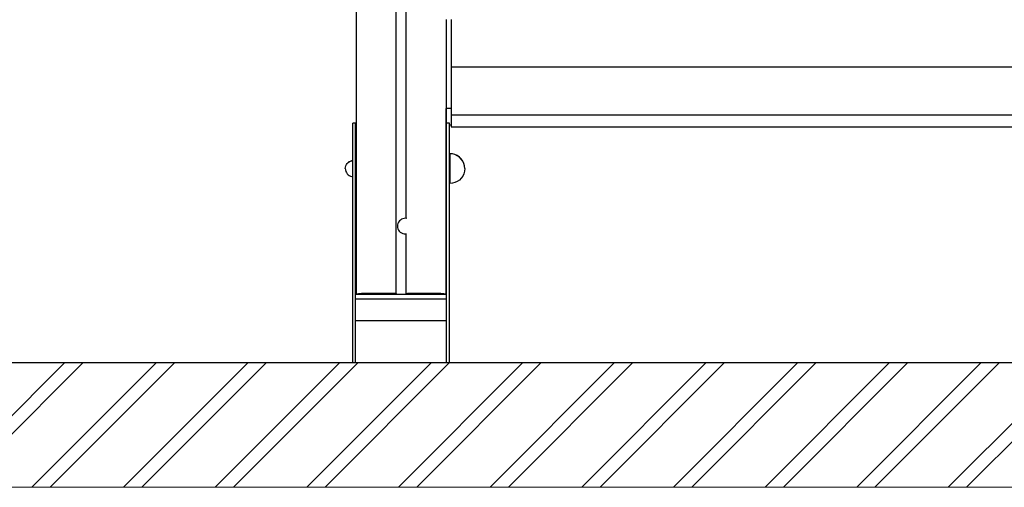
# Model space of a CAD drawing. Units: millimetres. Extents: x -2583 to 8496, y -4535 to 5051.
# Drawn here: x 1314 to 2301, y -4447 to -3978 of the extents above; entities that cross this region are included whole.
import ezdxf

# ---------------------------------------------------------------- set-up
doc = ezdxf.new("R2010")
doc.units = ezdxf.units.MM
doc.header["$MEASUREMENT"] = 0
for name, color, linetype, lineweight in [('0_Pen_No__1', 7, 'Continuous', 30), ('0_Pen_No__91', 255, 'Continuous', 5), ('A-FLOR_Pen_No__1', 7, 'Continuous', 30), ('A-NPLT_Pen_No__1', 7, 'Continuous', 30)]:
    doc.layers.add(name, color=color, linetype=linetype, lineweight=lineweight)

msp = doc.modelspace()

# ---------------------------------------------------------------- hatches: boundary and pattern name
at = {"layer": '0_Pen_No__1', "linetype": 'Continuous', "lineweight": 30}
h = msp.add_hatch(dxfattribs=at)
h.set_pattern_fill('01___DOUBLE_1_4', style=0, pattern_type=2)
h.set_pattern_definition([(45, (0, 0), (-45.96194, 45.96194), []), (45, (-9.19, 9.19), (-45.96194, 45.96194), [])])
h.paths.add_polyline_path([(-1774.7, -4322.1), (-1774.7, -4447.06), (-900.22, -4447.06), (407.5, -4447.06), (568.8, -4447.06), (3280.17, -4447.06), (3346.42, -4447.06), (3346.42, -4322.1), (3280.17, -4322.1), (3245.17, -4322.1), (3016.17, -4322.1), (2601.36, -4322.1), (775.07, -4322.1), (568.8, -4322.1), (407.5, -4322.1), (-900.22, -4322.1)])

# ---------------------------------------------------------------- linework, layer by layer
at = {"layer": '0_Pen_No__1', "color": 7, "linetype": 'Continuous', "lineweight": 30}
for p, q in [((1741.28, -3978.35), (1741.28, -4057.56)), ((1746.28, -3978.35), (1746.28, -3982.86)), ((1746.28, -3978.44), (1746.28, -3978.62)), ((1746.28, -3978.62), (1746.28, -3978.98)), ((1746.28, -3978.98), (1746.28, -3979.5)), ((1746.28, -3979.5), (1746.28, -3980.17)), ((1746.28, -3980.17), (1746.28, -3980.97)), ((1746.28, -3980.97), (1746.28, -3981.88)), ((1746.28, -3981.88), (1746.28, -3982.86)), ((1746.28, -3982.86), (1746.28, -4013.77)), ((1746.28, -4013.77), (1746.28, -4014.11)), ((1746.28, -4014.11), (1746.28, -4014.46)), ((1746.28, -4014.46), (1746.28, -4014.8)), ((1746.28, -4014.8), (1746.28, -4015.13)), ((1746.28, -4015.13), (1746.28, -4015.43)), ((1746.28, -4015.43), (1746.28, -4015.7)), ((1746.28, -4015.7), (1746.28, -4015.93)), ((1746.28, -4015.93), (1746.28, -4016.1)), ((1746.28, -4016.1), (1746.28, -4016.22)), ((1746.28, -4016.22), (1746.28, -4016.62)), ((1746.28, -4016.62), (1746.28, -4016.8)), ((1746.28, -4016.8), (1746.28, -4017.06)), ((1746.28, -4017.06), (1746.28, -4017.39)), ((1746.28, -4017.39), (1746.28, -4025.82)), ((1746.28, -4017.39), (1746.28, -4017.79)), ((1746.28, -4017.79), (1746.28, -4018.25)), ((1746.28, -4020.29), (1746.28, -4024.15)), ((1746.28, -4024.15), (1746.28, -4024.65)), ((1746.28, -4024.65), (1746.28, -4025.1)), ((1746.28, -4025.1), (1746.28, -4025.5)), ((1746.28, -4025.5), (1746.28, -4025.82)), ((1746.28, -4025.82), (1746.28, -4025.88)), ((1746.28, -4025.82), (2856, -4025.82)), ((1746.28, -4025.88), (1746.28, -4026)), ((1746.28, -4026), (1746.28, -4026.17)), ((1746.28, -4026.17), (1746.28, -4026.4)), ((1746.28, -4026.4), (1746.28, -4026.66)), ((1746.28, -4026.66), (1746.28, -4026.97)), ((1746.28, -4026.97), (1746.28, -4027.29)), ((1746.28, -4027.29), (1746.28, -4058.2)), ((1741.28, -4057.56), (1741.28, -4058.23)), ((1741.28, -4058.23), (1741.28, -4059.63)), ((1746.28, -4058.2), (1746.28, -4059.23)), ((1741.28, -4059.63), (1741.28, -4061.02)), ((1741.28, -4061.02), (1741.28, -4062.37)), ((1741.28, -4062.37), (1741.28, -4063.64)), ((1741.28, -4063.64), (1741.28, -4064.79)), ((1741.28, -4064.79), (1741.28, -4065.78)), ((1741.28, -4065.78), (1741.28, -4066.58)), ((1741.28, -4066.58), (1741.28, -4067.17)), ((1741.28, -4067.17), (1741.28, -4067.35)), ((1741.28, -4067.35), (1741.28, -4067.48)), ((1746.28, -4067.35), (1741.28, -4067.35)), ((1741.28, -4067.48), (1741.28, -4083.92)), ((1746.28, -4067.48), (1741.28, -4067.48)), ((1746.28, -4059.23), (1746.28, -4060.28)), ((1746.28, -4060.28), (1746.28, -4061.31)), ((1746.28, -4061.31), (1746.28, -4062.29)), ((1746.28, -4062.29), (1746.28, -4063.2)), ((1746.28, -4063.2), (1746.28, -4064)), ((1746.28, -4064), (1746.28, -4064.67)), ((1746.28, -4064.67), (1746.28, -4065.19)), ((1746.28, -4065.19), (1746.28, -4065.55)), ((1746.28, -4065.55), (1746.28, -4065.78)), ((1746.28, -4065.55), (1746.28, -4067.17)), ((1746.28, -4065.78), (1746.28, -4066.58)), ((1746.28, -4066.58), (1746.28, -4067.17)), ((1746.28, -4067.17), (1746.28, -4067.35)), ((1746.28, -4067.35), (1746.28, -4067.48)), ((1746.28, -4067.48), (1746.28, -4073.83)), ((1746.28, -4073.83), (1746.28, -4083.92)), ((1746.28, -4073.83), (1746.28, -4073.89)), ((1746.28, -4073.89), (2856, -4073.89)), ((1647.6, -4081.97), (1647.6, -4082.11)), ((1650.6, -4081.97), (1647.6, -4081.97)), ((1647.6, -4082.44), (1647.6, -4082.11)), ((1650.6, -4082.11), (1647.6, -4082.11)), ((1647.6, -4083.09), (1647.6, -4082.44)), ((1647.6, -4084.05), (1647.6, -4083.09)), ((1647.6, -4085.29), (1647.6, -4084.05)), ((1647.6, -4086.75), (1647.6, -4085.29)), ((1647.6, -4088.42), (1647.6, -4086.75)), ((1650.6, -4081.97), (1650.6, -4082.11)), ((1650.6, -4082.44), (1650.6, -4082.11)), ((1650.6, -4083.09), (1650.6, -4082.44)), ((1650.6, -4084.05), (1650.6, -4083.09)), ((1650.6, -4085.29), (1650.6, -4084.05)), ((1650.6, -4086.75), (1650.6, -4085.29)), ((1650.6, -4088.42), (1650.6, -4086.75)), ((1741.28, -4083.92), (1741.28, -4084.1)), ((1741.28, -4084.1), (1741.28, -4084.22)), ((1741.6, -4084.22), (1741.28, -4084.22)), ((1741.6, -4082.44), (1741.6, -4082.11)), ((1744.6, -4082.11), (1741.6, -4082.11)), ((1741.6, -4083.09), (1741.6, -4082.44)), ((1741.6, -4084.05), (1741.6, -4083.09)), ((1741.6, -4085.29), (1741.6, -4084.05)), ((1741.6, -4086.75), (1741.6, -4085.29)), ((1741.6, -4088.42), (1741.6, -4086.75)), ((1744.6, -4082.44), (1744.6, -4082.11)), ((1744.6, -4083.09), (1744.6, -4082.44)), ((1744.6, -4084.05), (1744.6, -4083.09)), ((1744.6, -4085.29), (1744.6, -4084.05)), ((1746.28, -4084.22), (1744.6, -4084.22)), ((1744.6, -4086.75), (1744.6, -4085.29)), ((1744.6, -4088.42), (1744.6, -4086.75)), ((1746.28, -4083.92), (1746.28, -4085.74)), ((1746.28, -4085.74), (1746.28, -4085.92)), ((1746.28, -4085.92), (2856, -4085.92)), ((1647.6, -4090.22), (1647.6, -4088.42)), ((1647.6, -4322.1), (1647.6, -4090.22)), ((1650.6, -4090.22), (1650.6, -4088.42)), ((1650.6, -4253.46), (1650.6, -4090.22)), ((1741.6, -4090.22), (1741.6, -4088.42)), ((1741.6, -4253.46), (1741.6, -4090.22)), ((1744.6, -4090.22), (1744.6, -4088.42)), ((1744.6, -4322.1), (1744.6, -4090.22)), ((1650.6, -4101.46), (1651.28, -4101.46)), ((1650.6, -4101.59), (1651.28, -4101.59)), ((1741.28, -4101.46), (1741.6, -4101.46)), ((1741.28, -4101.59), (1741.6, -4101.59)), ((1747.58, -4112.82), (1744.97, -4112.6)), ((1744.97, -4112.73), (1744.97, -4112.6)), ((1747.58, -4112.96), (1744.97, -4112.73)), ((1744.97, -4112.73), (1744.97, -4113.18)), ((1744.97, -4113.18), (1744.97, -4114.08)), ((1744.97, -4114.08), (1744.97, -4115.38)), ((1744.97, -4115.38), (1744.97, -4117.07)), ((1744.97, -4117.07), (1744.97, -4119.07)), ((1750.1, -4113.5), (1747.58, -4112.82)), ((1750.1, -4113.63), (1747.58, -4112.96)), ((1752.47, -4114.6), (1750.1, -4113.5)), ((1752.47, -4114.73), (1750.1, -4113.63)), ((1754.61, -4116.09), (1752.47, -4114.6)), ((1754.61, -4116.23), (1752.47, -4114.73)), ((1756.46, -4117.94), (1754.61, -4116.09)), ((1756.46, -4118.07), (1754.61, -4116.23)), ((1640.23, -4127.54), (1640.35, -4126.16)), ((1640.23, -4127.67), (1640.35, -4126.29)), ((1640.23, -4127.54), (1640.24, -4127.61)), ((1640.23, -4127.67), (1640.35, -4129.06)), ((1640.35, -4126.16), (1640.71, -4124.82)), ((1640.35, -4126.29), (1640.71, -4124.95)), ((1640.71, -4124.82), (1641.3, -4123.56)), ((1640.71, -4124.95), (1641.3, -4123.69)), ((1641.3, -4123.56), (1642.1, -4122.42)), ((1641.3, -4123.69), (1642.1, -4122.55)), ((1642.1, -4122.42), (1643.09, -4121.44)), ((1642.1, -4122.55), (1643.09, -4121.57)), ((1643.09, -4121.44), (1644.23, -4120.64)), ((1643.09, -4121.57), (1644.23, -4120.77)), ((1644.23, -4120.64), (1645.5, -4120.05)), ((1644.23, -4120.77), (1645.5, -4120.18)), ((1645.5, -4120.05), (1646.84, -4119.69)), ((1645.5, -4120.18), (1646.84, -4119.82)), ((1646.84, -4119.69), (1647.6, -4119.63)), ((1646.84, -4119.82), (1647.6, -4119.76)), ((1744.97, -4119.07), (1744.97, -4121.33)), ((1744.97, -4121.33), (1744.97, -4123.79)), ((1744.97, -4123.79), (1744.97, -4126.36)), ((1744.97, -4126.36), (1744.97, -4128.98)), ((1757.96, -4120.07), (1756.46, -4117.94)), ((1757.96, -4120.2), (1756.46, -4118.07)), ((1759.07, -4122.43), (1757.96, -4120.07)), ((1759.07, -4122.56), (1757.96, -4120.2)), ((1759.74, -4124.95), (1759.07, -4122.43)), ((1759.74, -4125.08), (1759.07, -4122.56)), ((1759.97, -4127.54), (1759.74, -4124.95)), ((1759.97, -4127.67), (1759.74, -4125.08)), ((1759.97, -4127.67), (1759.74, -4130.27)), ((1759.97, -4127.54), (1759.97, -4127.61)), ((1640.35, -4129.06), (1640.71, -4130.4)), ((1640.71, -4130.4), (1641.3, -4131.66)), ((1641.3, -4131.66), (1642.1, -4132.79)), ((1642.1, -4132.79), (1643.09, -4133.78)), ((1643.09, -4133.78), (1644.23, -4134.57)), ((1644.23, -4134.57), (1645.5, -4135.16)), ((1645.5, -4135.16), (1646.84, -4135.52)), ((1646.84, -4135.52), (1647.6, -4135.59)), ((1744.97, -4128.98), (1744.97, -4131.55)), ((1744.97, -4131.55), (1744.97, -4134.01)), ((1744.97, -4134.01), (1744.97, -4136.28)), ((1744.97, -4136.28), (1744.97, -4138.28)), ((1756.46, -4137.28), (1754.61, -4139.12)), ((1757.96, -4135.14), (1756.46, -4137.28)), ((1759.07, -4132.78), (1757.96, -4135.14)), ((1759.74, -4130.27), (1759.07, -4132.78)), ((1744.97, -4138.28), (1744.97, -4139.96)), ((1744.97, -4139.96), (1744.97, -4141.27)), ((1744.97, -4141.27), (1744.97, -4142.16)), ((1744.97, -4142.16), (1744.97, -4142.61)), ((1747.58, -4142.39), (1744.97, -4142.61)), ((1750.1, -4141.71), (1747.58, -4142.39)), ((1752.47, -4140.61), (1750.1, -4141.71)), ((1754.61, -4139.12), (1752.47, -4140.61)), ((1692.65, -4184.06), (1692.53, -4185.4)), ((1692.53, -4185.4), (1692.65, -4186.74)), ((1693.01, -4182.76), (1692.65, -4184.06)), ((1692.65, -4186.74), (1693.01, -4188.04)), ((1693.13, -4182.44), (1693.01, -4182.76)), ((1693.71, -4181.24), (1693.13, -4182.44)), ((1694.49, -4180.15), (1693.71, -4181.24)), ((1695.46, -4179.21), (1694.49, -4180.15)), ((1696.59, -4178.45), (1695.46, -4179.21)), ((1697.83, -4177.89), (1696.59, -4178.45)), ((1699.16, -4177.55), (1697.83, -4177.89)), ((1699.22, -4177.54), (1699.16, -4177.55)), ((1700.53, -4177.43), (1699.22, -4177.54)), ((1701.83, -4177.54), (1700.53, -4177.43)), ((1693.01, -4188.04), (1693.6, -4189.26)), ((1693.6, -4189.26), (1694.4, -4190.37)), ((1694.4, -4190.37), (1695.39, -4191.32)), ((1695.39, -4191.32), (1696.53, -4192.09)), ((1696.53, -4192.09), (1697.79, -4192.66)), ((1697.79, -4192.66), (1699.14, -4193.01)), ((1699.14, -4193.01), (1700.53, -4193.13)), ((1700.53, -4193.13), (1701.28, -4193.07)), ((1650.6, -4253.46), (1652.02, -4253.46)), ((1650.6, -4258.29), (1650.6, -4253.46)), ((1652.02, -4253.46), (1691.28, -4253.46)), ((1691.28, -4253.46), (1701.28, -4253.46)), ((1701.28, -4253.46), (1740.54, -4253.46)), ((1740.54, -4253.46), (1741.6, -4253.46)), ((1741.6, -4258.29), (1741.6, -4253.46)), ((1650.6, -4258.29), (1741.6, -4258.29)), ((1650.6, -4322.1), (1650.6, -4258.29)), ((1741.6, -4322.1), (1741.6, -4258.29)), ((1741.6, -4280.29), (1650.6, -4280.29))]:
    msp.add_line(p, q, dxfattribs=at)
at = {"layer": '0_Pen_No__91', "color": 255, "linetype": 'Continuous', "lineweight": 5, "flags": 128}
msp.add_lwpolyline([(-1774.7, -4322.1), (-1774.7, -4447.06), (-900.22, -4447.06), (407.5, -4447.06), (568.8, -4447.06), (3280.17, -4447.06), (3346.42, -4447.06), (3346.42, -4322.1), (3280.17, -4322.1), (3245.17, -4322.1), (3016.17, -4322.1), (2601.36, -4322.1), (775.07, -4322.1), (568.8, -4322.1), (407.5, -4322.1), (-900.22, -4322.1)], close=True, dxfattribs=at)
at = {"layer": 'A-FLOR_Pen_No__1', "color": 7, "linetype": 'Continuous', "lineweight": 30}
for p, q in [((1651.28, -4253.46), (1651.28, -2418.81)), ((1691.28, -4253.12), (1691.28, -2417.87)), ((1701.28, -4177.49), (1701.28, -2417.87)), ((1741.28, -4253.46), (1741.28, -4067.48)), ((1701.28, -4253.12), (1701.28, -4192.62)), ((1652.02, -4253.46), (1652.34, -4253.31)), ((1652.34, -4253.31), (1653.02, -4253.1)), ((1653.02, -4253.1), (1653.82, -4252.93)), ((1653.82, -4252.93), (1654.73, -4252.79)), ((1654.73, -4252.79), (1655.72, -4252.7)), ((1655.72, -4252.7), (1656.75, -4252.65)), ((1656.75, -4252.65), (1657.28, -4252.65)), ((1657.28, -4252.65), (1689.28, -4252.65)), ((1689.28, -4252.65), (1689.45, -4252.65)), ((1689.45, -4252.65), (1689.8, -4252.67)), ((1689.8, -4252.67), (1690.13, -4252.7)), ((1690.13, -4252.7), (1690.43, -4252.74)), ((1690.43, -4252.74), (1690.7, -4252.8)), ((1690.7, -4252.8), (1690.92, -4252.87)), ((1690.92, -4252.87), (1691.1, -4252.95)), ((1691.1, -4252.95), (1691.22, -4253.04)), ((1691.22, -4253.04), (1691.28, -4253.12)), ((1691.28, -4253.12), (1691.28, -4253.17)), ((1691.28, -4253.17), (1691.28, -4253.46)), ((1701.28, -4253.12), (1701.34, -4253.04)), ((1701.28, -4253.17), (1701.28, -4253.12)), ((1701.28, -4253.46), (1701.28, -4253.17)), ((1701.34, -4253.04), (1701.46, -4252.95)), ((1701.46, -4252.95), (1701.63, -4252.87)), ((1701.63, -4252.87), (1701.86, -4252.8)), ((1701.86, -4252.8), (1702.13, -4252.74)), ((1702.13, -4252.74), (1702.43, -4252.7)), ((1702.43, -4252.7), (1702.76, -4252.67)), ((1702.76, -4252.67), (1703.1, -4252.65)), ((1703.1, -4252.65), (1703.28, -4252.65)), ((1703.28, -4252.65), (1735.28, -4252.65)), ((1735.28, -4252.65), (1735.8, -4252.65)), ((1735.8, -4252.65), (1736.84, -4252.7)), ((1736.84, -4252.7), (1737.82, -4252.79)), ((1737.82, -4252.79), (1738.73, -4252.93)), ((1738.73, -4252.93), (1739.54, -4253.1)), ((1739.54, -4253.1), (1740.21, -4253.31)), ((1740.21, -4253.31), (1740.54, -4253.46))]:
    msp.add_line(p, q, dxfattribs=at)
at = {"layer": 'A-NPLT_Pen_No__1', "color": 7, "linetype": 'Continuous', "lineweight": 30}
msp.add_line((-1774.7, -4322.1), (3346.42, -4322.1), dxfattribs=at)

doc.saveas('drawing.dxf')
